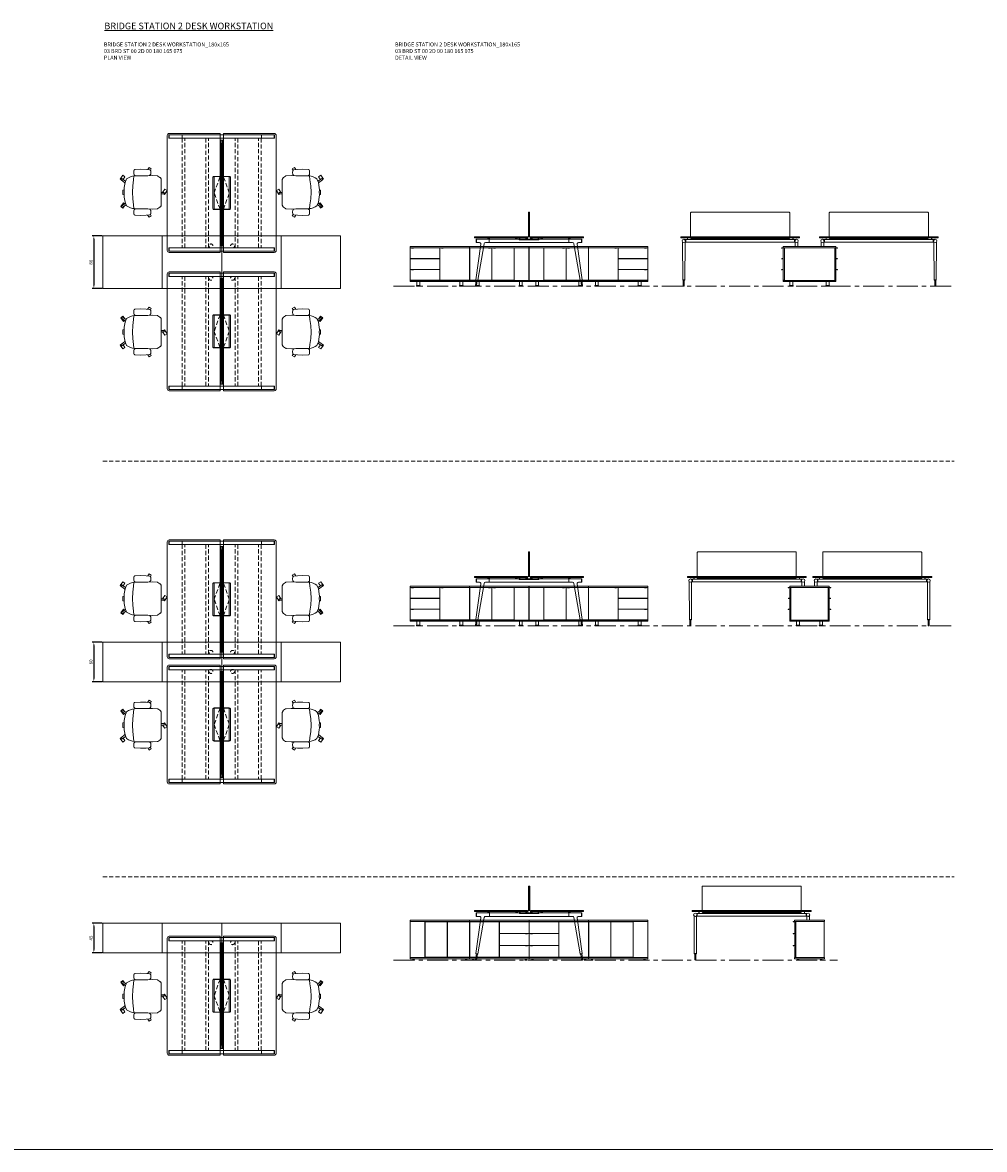
# Model space of a CAD drawing. Units: millimetres. Extents: x 3389 to 38715, y -5617 to 2137.
# Drawn here: x 18615 to 20072, y -2208 to -502 of the extents above; entities that cross this region are included whole.
import ezdxf

# ---------------------------------------------------------------- set-up
doc = ezdxf.new("R2010")
doc.units = ezdxf.units.MM
doc.linetypes.add('CENTER', pattern=[50.8, 31.75, -6.35, 6.35, -6.35])
doc.linetypes.add('HIDDEN', pattern=[9.525, 6.35, -3.175])
for name, color, linetype, lineweight in [('Düz_Çizgi_Addo', 7, 'Continuous', 20), ('Eksen_Addo', 1, 'CENTER', 5), ('Kesik_Çizgi_Addo', 7, 'HIDDEN', 5), ('Referans_Addo', 5, 'Continuous', 5), ('Yazı_Addo', 3, 'Continuous', 5)]:
    doc.layers.add(name, color=color, linetype=linetype, lineweight=lineweight)
doc.layers.add('olcu', color=1, linetype='Continuous')
doc.styles.get("Standard").update_dxf_attribs({"font": 'arial.ttf'})
doc.dimstyles.new('ISO-25', dxfattribs={"dimscale": 2, "dimtxt": 2.5, "dimasz": 2.5, "dimexe": 1.25, "dimexo": 0.625, "dimtad": 1, "dimtxsty": 'Standard', "dimcen": 2.5, "dimadec": 0, "dimazin": 0, "dimtfac": 1, "dimtmove": 0, "dimatfit": 3, "dimfxl": 1, "dimarcsym": 0})

# ---------------------------------------------------------------- blocks, each defined once
blk = doc.blocks.new('*D235')
at = {"layer": 'Defpoints', "color": 0, "transparency": 16777216}
for p in [(18737, -824.7), (18723.4, -904.7), (18737, -904.7)]:
    blk.add_point(p, dxfattribs=at)
at = {"layer": 'olcu', "color": 0, "lineweight": -2, "transparency": 16777216}
for p, q in [((18735.8, -824.7), (18720.9, -824.7)), ((18723.4, -829.7), (18723.4, -899.7)), ((18735.8, -904.7), (18720.9, -904.7))]:
    blk.add_line(p, q, dxfattribs=at)
at = {"layer": 'olcu', "color": 0, "transparency": 16777216}
for points in [[(18722.6, -829.7), (18724.2, -829.7), (18723.4, -824.7)], [(18722.6, -899.7), (18724.2, -899.7), (18723.4, -904.7)]]:
    blk.add_solid(points, dxfattribs=at)
at = {"layer": 'olcu', "color": 0, "transparency": 16777216, "insert": (18719.6, -864.7), "char_height": 5, "attachment_point": 5, "rotation": 90}
blk.add_mtext('80', dxfattribs=at)
blk = doc.blocks.new('*D236')
at = {"layer": 'Defpoints', "color": 0, "transparency": 16777216}
for p in [(18737, -1439.8), (18723.4, -1499.8), (18737, -1499.8)]:
    blk.add_point(p, dxfattribs=at)
at = {"layer": 'olcu', "color": 0, "lineweight": -2, "transparency": 16777216}
for p, q in [((18735.8, -1439.8), (18720.9, -1439.8)), ((18723.4, -1444.8), (18723.4, -1494.8)), ((18735.8, -1499.8), (18720.9, -1499.8))]:
    blk.add_line(p, q, dxfattribs=at)
at = {"layer": 'olcu', "color": 0, "transparency": 16777216}
for points in [[(18722.6, -1444.8), (18724.2, -1444.8), (18723.4, -1439.8)], [(18722.6, -1494.8), (18724.2, -1494.8), (18723.4, -1499.8)]]:
    blk.add_solid(points, dxfattribs=at)
at = {"layer": 'olcu', "color": 0, "transparency": 16777216, "insert": (18719.6, -1469.8), "char_height": 5, "attachment_point": 5, "rotation": 90}
blk.add_mtext('60', dxfattribs=at)
blk = doc.blocks.new('*D237')
at = {"layer": 'Defpoints', "color": 0, "transparency": 16777216}
for p in [(18737, -1865.2), (18723.4, -1910.2), (18737, -1910.2)]:
    blk.add_point(p, dxfattribs=at)
at = {"layer": 'olcu', "color": 0, "lineweight": -2, "transparency": 16777216}
for p, q in [((18735.8, -1865.2), (18720.9, -1865.2)), ((18723.4, -1870.2), (18723.4, -1905.2)), ((18735.8, -1910.2), (18720.9, -1910.2))]:
    blk.add_line(p, q, dxfattribs=at)
at = {"layer": 'olcu', "color": 0, "transparency": 16777216}
for points in [[(18722.6, -1870.2), (18724.2, -1870.2), (18723.4, -1865.2)], [(18722.6, -1905.2), (18724.2, -1905.2), (18723.4, -1910.2)]]:
    blk.add_solid(points, dxfattribs=at)
at = {"layer": 'olcu', "color": 0, "transparency": 16777216, "insert": (18719.6, -1887.7), "char_height": 5, "attachment_point": 5, "rotation": 90}
blk.add_mtext('45', dxfattribs=at)
blk = doc.blocks.new('O-Live_Addo')
at = {"layer": 'Düz_Çizgi_Addo'}
for p, q in [((-21.3, 58.8), (-17.7, 53.3)), ((-20.8, 60.2), (-21, 60)), ((-15.1, 54.3), (-19.7, 60)), ((15.6, 55), (20.3, 60.8)), ((21.8, 59.4), (18.3, 54)), ((21.4, 61), (21.4, 61)), ((-17.8, 41.9), (-23.4, 41.5)), ((-8.4, 43.3), (-17.8, 41.9)), ((1.3, 43.8), (-8.4, 43.3)), ((1.3, 43.8), (10.9, 43.3)), ((10.9, 43.3), (20.3, 41.9)), ((20.3, 41.9), (26, 41.5))]:
    blk.add_line(p, q, dxfattribs=at)
blk.add_lwpolyline([(-2.6, 56.3), (-2.2, 58.2), (1.3, 58.1), (4.7, 58.2), (5.1, 56.3), (1.3, 56.2), (-2.6, 56.3), (-5.9, 56), (-13.5, 54.9), (-19.1, 52.7, 0.129038), (-23.5, 40.4), (-23.9, 20.4), (-24.1, 13.4), (-23.6, 6.1, 0.123303), (-23.3, 5.2), (-21.2, 2, 0.122815), (-20.5, 1.3), (-19, 0.4, 0.127962), (-18.1, 0.2), (1.3, 0), (20.7, 0.2, 0.127962), (21.5, 0.4), (23.1, 1.3, 0.122815), (23.8, 2), (25.8, 5.2, 0.123303), (26.1, 6.1), (26.7, 13.4), (26.4, 20.4), (26.1, 40.4, 0.129038), (21.7, 52.7), (16, 54.9), (8.4, 56), (5.1, 56.3)], format="xyb", dxfattribs=at)
for points in [[(-19.4, 55.9), (-22.7, 58.2), (-20.3, 61.5), (-14.6, 57.4), (-16, 55.4)], [(19, 59.2), (18.9, 59.2), (21.3, 62.5), (27, 58.4), (24.6, 55.1), (20.8, 57.9)], [(-33.1, 20.7), (-36.5, 18.5), (-34.3, 15.1), (-32.2, 16.5)], [(35.7, 20.6), (39, 18.5), (36.8, 15.1), (34.7, 16.4)], [(1.2, -2.1), (6.1, -5.2), (3.9, -8.7), (-2, -4.9), (-1.2, -3.6)]]:
    blk.add_lwpolyline(points, dxfattribs=at)
for points in [[(-24.2, 18, -0.258394), (-25, 16.6), (-25.6, 16.3, -0.105055), (-26.2, 16), (-28.4, 15.8, -0.049513), (-28.7, 15.8), (-31.1, 16, -0.15049), (-32, 16.3), (-32.3, 16.5), (-32.6, 17.1, -0.096943), (-32.8, 17.8), (-33.4, 23), (-33.7, 31.4), (-33.1, 39.8, -0.115041), (-32.9, 40.5), (-32.6, 41), (-31.7, 41.4), (-28.6, 41.5), (-26.1, 41.4, -0.211678), (-24.9, 40.8), (-24.6, 40.4, -0.129199), (-24.2, 39.7), (-23.9, 37.8, -0.051041), (-23.8, 37.5)], [(26.8, 18, 0.258394), (27.6, 16.6), (28.1, 16.3, 0.105055), (28.8, 16), (30.9, 15.8, 0.049513), (31.2, 15.8), (33.7, 16, 0.15049), (34.6, 16.3), (34.8, 16.5), (35.2, 17.1, 0.096943), (35.4, 17.8), (35.9, 23), (36.2, 31.4), (35.7, 39.8, 0.115041), (35.5, 40.5), (35.2, 41), (34.3, 41.4), (31.1, 41.5), (28.6, 41.4, 0.211678), (27.4, 40.8), (27.1, 40.4, 0.129199), (26.8, 39.7), (26.4, 37.8, 0.051041), (26.4, 37.5)], [(0.1, -4.6), (-0.1, -4.6, -0.414214), (-1.2, -3.5), (-1.2, 0), (1.2, 0), (1.2, -3.5, -0.414214)]]:
    blk.add_lwpolyline(points, format="xyb", close=True, dxfattribs=at)
for centre, radius, start, end in [((-20.6, 59.3), 0.84, 120.6467, 212.6189), ((-20.3, 59.5), 0.84, 38.5722, 120.6467), ((21, 60.3), 0.84, 59.3533, 141.4278), ((20.9, 60), 1.12, 327.3811, 59.3533)]:
    blk.add_arc(centre, radius, start, end, dxfattribs=at)
blk = doc.blocks.new('03 SDB ST 00 BG DS 180 080 060_Plan')
at = {"layer": 'Düz_Çizgi_Addo'}
for points in [[(-90.05, 0), (-180.05, 0), (-180.05, 80), (-90.05, 80)], [(0, 0), (-90.05, 0), (-90.05, 80), (0, 80)]]:
    blk.add_lwpolyline(points, close=True, dxfattribs=at)
at = {"layer": 'Kesik_Çizgi_Addo'}
for centre in [(-163.7, 64.5), (-163.7, 15.5)]:
    blk.add_circle(centre, 3, dxfattribs=at)
blk = doc.blocks.new('03 SDB ST 00 BG DS 180 080 060_Side')
at = {"layer": 'Düz_Çizgi_Addo'}
for p, q in [((-78.1, -1.9), (-82, -1.9)), ((-82, -2.4), (-81.6, -2.4)), ((-81.6, -2.4), (-81.4, -2.1)), ((-81.4, -2.1), (-78.1, -2.1)), ((-1.9, -1.9), (2, -1.9)), ((1.4, -2.1), (-1.9, -2.1)), ((1.6, -2.4), (1.4, -2.1)), ((2, -2.4), (1.6, -2.4)), ((-79.9, -18.3), (-82, -18.3)), ((-82, -18.8), (-81.6, -18.8)), ((-81.6, -18.8), (-81.4, -18.5)), ((-81.4, -18.5), (-79.9, -18.5)), ((-0.1, -18.3), (2, -18.3)), ((1.4, -18.5), (-0.1, -18.5)), ((1.6, -18.8), (1.4, -18.5)), ((2, -18.8), (1.6, -18.8)), ((-79.9, -34.7), (-82, -34.7)), ((-82, -35.2), (-81.6, -35.2)), ((-81.6, -35.2), (-81.4, -34.9)), ((-81.4, -34.9), (-79.9, -34.9)), ((-0.1, -34.7), (2, -34.7)), ((1.4, -34.9), (-0.1, -34.9)), ((1.6, -35.2), (1.4, -34.9)), ((2, -35.2), (1.6, -35.2))]:
    blk.add_line(p, q, dxfattribs=at)
for points in [[(0, -1.8), (-80, -1.8), (-80, 0), (0, 0)], [(-78.1, -51), (-78.1, -2.1), (-79.9, -2.1), (-79.9, -51)], [(-1.9, -51.3), (-1.9, -1.8), (-78.1, -1.8), (-78.1, -51.3)], [(-1.9, -51), (-1.9, -2.1), (-0.1, -2.1), (-0.1, -51)], [(0, -53.1), (-80, -53.1), (-80, -51.3), (0, -51.3)], [(-70.2, -60.1), (-64.8, -60.1), (-64.8, -59.9), (-70.2, -59.9)], [(-69.6, -53.1), (-65.4, -53.1), (-65.4, -59.1), (-69.6, -59.1)], [(-9.8, -60.1), (-15.2, -60.1), (-15.2, -59.9), (-9.8, -59.9)], [(-10.4, -53.1), (-14.6, -53.1), (-14.6, -59.1), (-10.4, -59.1)]]:
    blk.add_lwpolyline(points, close=True, dxfattribs=at)
for points in [[(-70.2, -59.9), (-64.8, -59.9), (-64.8, -59.6, 0.414214), (-65.2, -59.1), (-69.8, -59.1, 0.414214), (-70.2, -59.6)], [(-9.8, -59.9), (-15.2, -59.9), (-15.2, -59.6, -0.414214), (-14.8, -59.1), (-10.2, -59.1, -0.414214), (-9.8, -59.6)]]:
    blk.add_lwpolyline(points, format="xyb", close=True, dxfattribs=at)
for centre, start, end in [((-82, -2.2), 90, 270), ((2, -2.2), 270, 90), ((-82, -18.6), 90, 270), ((2, -18.6), 270, 90), ((-82, -34.9), 90, 270), ((2, -34.9), 270, 90)]:
    blk.add_arc(centre, 0.225, start, end, dxfattribs=at)
blk = doc.blocks.new('03 SDB ST 00 BG DS 180 080 060_Front')
at = {"layer": 'Düz_Çizgi_Addo'}
for points in [[(-90, -1.8), (-180, -1.8), (-180, 0), (-90, 0)], [(0, -1.8), (-90, -1.8), (-90, 0), (0, 0)], [(-157.7, -51.3), (-157.7, -1.8), (-180, -1.8), (-180, -51.3)], [(-129.1, -2.4), (-126.1, -2.4), (-126.1, -1.9), (-129.1, -1.9)], [(-118.5, -2.4), (-121.5, -2.4), (-121.5, -1.9), (-118.5, -1.9)], [(-50.3, -2.4), (-47.3, -2.4), (-47.3, -1.9), (-50.3, -1.9)], [(-5.3, -2.4), (-2.3, -2.4), (-2.3, -1.9), (-5.3, -1.9)], [(-5.3, -18.8), (-2.3, -18.8), (-2.3, -18.3), (-5.3, -18.3)], [(-5.3, -35.2), (-2.3, -35.2), (-2.3, -34.7), (-5.3, -34.7)], [(-90, -53.1), (-180, -53.1), (-180, -51.3), (-90, -51.3)], [(-170.3, -60.1), (-164.8, -60.1), (-164.8, -59.9), (-170.3, -59.9)], [(-169.7, -53.1), (-165.5, -53.1), (-165.5, -59.1), (-169.7, -59.1)], [(-99.8, -60.1), (-105.3, -60.1), (-105.3, -59.9), (-99.8, -59.9)], [(-100.4, -53.1), (-104.6, -53.1), (-104.6, -59.1), (-100.4, -59.1)], [(0, -53.1), (-90, -53.1), (-90, -51.3), (0, -51.3)], [(-80.3, -60.1), (-74.8, -60.1), (-74.8, -59.9), (-80.3, -59.9)], [(-79.6, -53.1), (-75.4, -53.1), (-75.4, -59.1), (-79.6, -59.1)], [(-9.8, -60.1), (-15.2, -60.1), (-15.2, -59.9), (-9.8, -59.9)], [(-10.4, -53.1), (-14.6, -53.1), (-14.6, -59.1), (-10.4, -59.1)]]:
    blk.add_lwpolyline(points, close=True, dxfattribs=at)
for points in [[(-129.1, -2.1), (-157.5, -2.1), (-157.5, -51), (-124, -51), (-124, -2.1), (-126.1, -2.1)], [(-121.5, -2.1), (-123.7, -2.1), (-123.7, -51), (-90.2, -51), (-90.2, -2.1), (-118.5, -2.1)], [(-92, -2.1), (-92, -1.8), (-90.2, -1.8), (-90.2, -51.3), (-92, -51.3), (-92, -51)], [(-88.2, -2.1), (-88.2, -1.8), (-90, -1.8), (-90, -51.3), (-88.2, -51.3), (-88.2, -51)], [(-50.3, -2.1), (-89.9, -2.1), (-89.9, -51), (-45.2, -51), (-45.2, -2.1), (-47.3, -2.1)], [(-46, -2.1), (-46, -1.8), (-44.2, -1.8), (-44.2, -2.1)], [(-2.3, -2.1), (-0.2, -2.1), (-0.2, -18.2), (-44.8, -18.2), (-44.8, -2.1), (-5.3, -2.1)], [(-1.9, -2.1), (-1.9, -1.8), (-0.1, -1.8), (-0.1, -51.3), (-1.9, -51.3), (-1.9, -51)], [(-2.3, -18.5), (-0.2, -18.5), (-0.2, -34.6), (-44.8, -34.6), (-44.8, -18.5), (-5.3, -18.5)], [(-44.1, -18.2), (-44.1, -18.5)], [(-1.9, -18.5), (-1.9, -18.2)], [(-44.1, -51), (-44.1, -51.3), (-45.9, -51.3), (-45.9, -51)], [(-2.3, -34.9), (-0.2, -34.9), (-0.2, -51), (-44.8, -51), (-44.8, -34.9), (-5.3, -34.9)], [(-44.1, -34.6), (-44.1, -34.9)], [(-1.9, -34.9), (-1.9, -34.6)]]:
    blk.add_lwpolyline(points, dxfattribs=at)
for points in [[(-170.3, -59.9), (-164.8, -59.9), (-164.8, -59.6, 0.414214), (-165.3, -59.1), (-169.8, -59.1, 0.414214), (-170.3, -59.6)], [(-99.8, -59.9), (-105.3, -59.9), (-105.3, -59.6, -0.414214), (-104.8, -59.1), (-100.3, -59.1, -0.414214), (-99.8, -59.6)], [(-80.3, -59.9), (-74.8, -59.9), (-74.8, -59.6, 0.414214), (-75.3, -59.1), (-79.8, -59.1, 0.414214), (-80.3, -59.6)], [(-9.8, -59.9), (-15.2, -59.9), (-15.2, -59.6, -0.414214), (-14.8, -59.1), (-10.2, -59.1, -0.414214), (-9.8, -59.6)]]:
    blk.add_lwpolyline(points, format="xyb", close=True, dxfattribs=at)
blk = doc.blocks.new('03 SDB ST 00 BX DS 180 060 060_Plan')
at = {"layer": 'Düz_Çizgi_Addo'}
for points in [[(-90.05, 0), (-180.05, 0), (-180.05, 60), (-90.05, 60)], [(0, 0), (-90.05, 0), (-90.05, 60), (0, 60)]]:
    blk.add_lwpolyline(points, close=True, dxfattribs=at)
at = {"layer": 'Kesik_Çizgi_Addo'}
for centre in [(-163.7, 44.5), (-163.7, 15.5)]:
    blk.add_circle(centre, 3, dxfattribs=at)
blk = doc.blocks.new('03 SDB ST 00 BX DS 180 060 060_Front-1')
at = {"layer": 'Düz_Çizgi_Addo'}
for points in [[(-90, -1.8), (-180, -1.8), (-180, 0), (-90, 0)], [(0, -1.8), (-90, -1.8), (-90, 0), (0, 0)], [(-157.7, -51.3), (-157.7, -1.8), (-180, -1.8), (-180, -51.3)], [(-129.1, -2.4), (-126.1, -2.4), (-126.1, -1.9), (-129.1, -1.9)], [(-118.5, -2.4), (-121.5, -2.4), (-121.5, -1.9), (-118.5, -1.9)], [(-50.3, -2.4), (-47.3, -2.4), (-47.3, -1.9), (-50.3, -1.9)], [(-5.3, -2.4), (-2.3, -2.4), (-2.3, -1.9), (-5.3, -1.9)], [(-5.3, -18.8), (-2.3, -18.8), (-2.3, -18.3), (-5.3, -18.3)], [(-5.3, -35.2), (-2.3, -35.2), (-2.3, -34.7), (-5.3, -34.7)], [(-90, -53.1), (-180, -53.1), (-180, -51.3), (-90, -51.3)], [(-170.3, -60.1), (-164.8, -60.1), (-164.8, -59.9), (-170.3, -59.9)], [(-169.7, -53.1), (-165.5, -53.1), (-165.5, -59.1), (-169.7, -59.1)], [(-99.8, -60.1), (-105.3, -60.1), (-105.3, -59.9), (-99.8, -59.9)], [(-100.4, -53.1), (-104.6, -53.1), (-104.6, -59.1), (-100.4, -59.1)], [(0, -53.1), (-90, -53.1), (-90, -51.3), (0, -51.3)], [(-80.3, -60.1), (-74.8, -60.1), (-74.8, -59.9), (-80.3, -59.9)], [(-79.6, -53.1), (-75.4, -53.1), (-75.4, -59.1), (-79.6, -59.1)], [(-9.8, -60.1), (-15.2, -60.1), (-15.2, -59.9), (-9.8, -59.9)], [(-10.4, -53.1), (-14.6, -53.1), (-14.6, -59.1), (-10.4, -59.1)]]:
    blk.add_lwpolyline(points, close=True, dxfattribs=at)
for points in [[(-129.1, -2.1), (-157.5, -2.1), (-157.5, -51), (-124, -51), (-124, -2.1), (-126.1, -2.1)], [(-121.5, -2.1), (-123.7, -2.1), (-123.7, -51), (-90.2, -51), (-90.2, -2.1), (-118.5, -2.1)], [(-92, -2.1), (-92, -1.8), (-90.2, -1.8), (-90.2, -51.3), (-92, -51.3), (-92, -51)], [(-88.2, -2.1), (-88.2, -1.8), (-90, -1.8), (-90, -51.3), (-88.2, -51.3), (-88.2, -51)], [(-50.3, -2.1), (-89.9, -2.1), (-89.9, -51), (-45.2, -51), (-45.2, -2.1), (-47.3, -2.1)], [(-46, -2.1), (-46, -1.8), (-44.2, -1.8), (-44.2, -2.1)], [(-2.3, -2.1), (-0.2, -2.1), (-0.2, -18.2), (-44.8, -18.2), (-44.8, -2.1), (-5.3, -2.1)], [(-1.9, -2.1), (-1.9, -1.8), (-0.1, -1.8), (-0.1, -51.3), (-1.9, -51.3), (-1.9, -51)], [(-2.3, -18.5), (-0.2, -18.5), (-0.2, -34.6), (-44.8, -34.6), (-44.8, -18.5), (-5.3, -18.5)], [(-44.1, -18.2), (-44.1, -18.5)], [(-1.9, -18.5), (-1.9, -18.2)], [(-44.1, -51), (-44.1, -51.3), (-45.9, -51.3), (-45.9, -51)], [(-2.3, -34.9), (-0.2, -34.9), (-0.2, -51), (-44.8, -51), (-44.8, -34.9), (-5.3, -34.9)], [(-44.1, -34.6), (-44.1, -34.9)], [(-1.9, -34.9), (-1.9, -34.6)]]:
    blk.add_lwpolyline(points, dxfattribs=at)
for points in [[(-170.3, -59.9), (-164.8, -59.9), (-164.8, -59.6, 0.414214), (-165.3, -59.1), (-169.8, -59.1, 0.414214), (-170.3, -59.6)], [(-99.8, -59.9), (-105.3, -59.9), (-105.3, -59.6, -0.414214), (-104.8, -59.1), (-100.3, -59.1, -0.414214), (-99.8, -59.6)], [(-80.3, -59.9), (-74.8, -59.9), (-74.8, -59.6, 0.414214), (-75.3, -59.1), (-79.8, -59.1, 0.414214), (-80.3, -59.6)], [(-9.8, -59.9), (-15.2, -59.9), (-15.2, -59.6, -0.414214), (-14.8, -59.1), (-10.2, -59.1, -0.414214), (-9.8, -59.6)]]:
    blk.add_lwpolyline(points, format="xyb", close=True, dxfattribs=at)
blk = doc.blocks.new('03 SDB ST 00 BX DS 180 060 060_Side-1')
at = {"layer": 'Düz_Çizgi_Addo'}
for p, q in [((-58.1, -1.9), (-62, -1.9)), ((-62, -2.4), (-61.6, -2.4)), ((-61.6, -2.4), (-61.4, -2.1)), ((-61.4, -2.1), (-58.1, -2.1)), ((-1.9, -1.9), (2, -1.9)), ((1.4, -2.1), (-1.9, -2.1)), ((1.6, -2.4), (1.4, -2.1)), ((2, -2.4), (1.6, -2.4)), ((-59.9, -18.3), (-62, -18.3)), ((-62, -18.8), (-61.6, -18.8)), ((-61.6, -18.8), (-61.4, -18.5)), ((-61.4, -18.5), (-59.9, -18.5)), ((-0.1, -18.3), (2, -18.3)), ((1.4, -18.5), (-0.1, -18.5)), ((1.6, -18.8), (1.4, -18.5)), ((2, -18.8), (1.6, -18.8)), ((-59.9, -34.7), (-62, -34.7)), ((-62, -35.2), (-61.6, -35.2)), ((-61.6, -35.2), (-61.4, -34.9)), ((-61.4, -34.9), (-59.9, -34.9)), ((-0.1, -34.7), (2, -34.7)), ((1.4, -34.9), (-0.1, -34.9)), ((1.6, -35.2), (1.4, -34.9)), ((2, -35.2), (1.6, -35.2))]:
    blk.add_line(p, q, dxfattribs=at)
for points in [[(0, -1.8), (-60, -1.8), (-60, 0), (0, 0)], [(-58.1, -51), (-58.1, -2.1), (-59.9, -2.1), (-59.9, -51)], [(-1.9, -51.3), (-1.9, -1.8), (-58.1, -1.8), (-58.1, -51.3)], [(-1.9, -51), (-1.9, -2.1), (-0.1, -2.1), (-0.1, -51)], [(0, -53.1), (-60, -53.1), (-60, -51.3), (0, -51.3)], [(-50.2, -60.1), (-44.8, -60.1), (-44.8, -59.9), (-50.2, -59.9)], [(-49.6, -53.1), (-45.4, -53.1), (-45.4, -59.1), (-49.6, -59.1)], [(-9.8, -60.1), (-15.2, -60.1), (-15.2, -59.9), (-9.8, -59.9)], [(-10.4, -53.1), (-14.6, -53.1), (-14.6, -59.1), (-10.4, -59.1)]]:
    blk.add_lwpolyline(points, close=True, dxfattribs=at)
for points in [[(-50.2, -59.9), (-44.8, -59.9), (-44.8, -59.6, 0.414214), (-45.2, -59.1), (-49.8, -59.1, 0.414214), (-50.2, -59.6)], [(-9.8, -59.9), (-15.2, -59.9), (-15.2, -59.6, -0.414214), (-14.8, -59.1), (-10.2, -59.1, -0.414214), (-9.8, -59.6)]]:
    blk.add_lwpolyline(points, format="xyb", close=True, dxfattribs=at)
for centre, start, end in [((-62, -2.2), 90, 270), ((2, -2.2), 270, 90), ((-62, -18.6), 90, 270), ((2, -18.6), 270, 90), ((-62, -34.9), 90, 270), ((2, -34.9), 270, 90)]:
    blk.add_arc(centre, 0.225, start, end, dxfattribs=at)
blk = doc.blocks.new('03 SDB BO 00 BG SS 180 045 060_Plan')
at = {"layer": 'Düz_Çizgi_Addo'}
for points in [[(-90.05, 0), (-180.05, 0), (-180.05, 45), (-90.05, 45)], [(0, 0), (-90.05, 0), (-90.05, 45), (0, 45)]]:
    blk.add_lwpolyline(points, close=True, dxfattribs=at)
at = {"layer": 'Kesik_Çizgi_Addo'}
blk.add_circle((-163.7, 15.5), 3, dxfattribs=at)
blk = doc.blocks.new('03 SDB BO 00 BG SS 180 045 060_Side')
at = {"layer": 'Düz_Çizgi_Addo'}
for p, q in [((-1.9, -1.9), (2, -1.9)), ((1.4, -2.1), (-1.9, -2.1)), ((1.6, -2.4), (1.4, -2.1)), ((2, -2.4), (1.6, -2.4)), ((-0.1, -20), (2, -20)), ((1.4, -20.1), (-0.1, -20.1)), ((1.6, -20.4), (1.4, -20.1)), ((2, -20.4), (1.6, -20.4)), ((-0.1, -38), (2, -38)), ((1.4, -38.2), (-0.1, -38.2)), ((1.6, -38.5), (1.4, -38.2)), ((2, -38.5), (1.6, -38.5))]:
    blk.add_line(p, q, dxfattribs=at)
for points in [[(0, -1.8), (-45, -1.8), (-45, 0), (0, 0)], [(-1.9, -56.3), (-1.9, -1.8), (-44.9, -1.8), (-44.9, -56.3)], [(-1.9, -56), (-1.9, -2.1), (-0.1, -2.1), (-0.1, -56)], [(0, -58.1), (-45, -58.1), (-45, -56.3), (0, -56.3)], [(-41.4, -59.6), (-38.4, -59.6), (-39.4, -59.1), (-40.4, -59.1)], [(-41.4, -60.1), (-38.4, -60.1), (-38.4, -59.6), (-41.4, -59.6)], [(-39.4, -59.1), (-39.4, -58.1), (-40.4, -58.1), (-40.4, -59.1)], [(-3.7, -59.6), (-6.7, -59.6), (-5.7, -59.1), (-4.7, -59.1)], [(-3.7, -60.1), (-6.7, -60.1), (-6.7, -59.6), (-3.7, -59.6)], [(-5.7, -59.1), (-5.7, -58.1), (-4.7, -58.1), (-4.7, -59.1)]]:
    blk.add_lwpolyline(points, close=True, dxfattribs=at)
for centre in [(2, -2.2), (2, -20.2), (2, -38.3)]:
    blk.add_arc(centre, 0.225, 270, 90, dxfattribs=at)
blk = doc.blocks.new('03 SDB BO 00 BG SS 180 045 060_Front')
at = {"layer": 'Düz_Çizgi_Addo'}
for points in [[(-180, -1.8), (-90, -1.8), (-90, 0), (-180, 0)], [(-90, -1.8), (0, -1.8), (0, 0), (-90, 0)], [(-174.7, -2.4), (-177.7, -2.4), (-177.7, -1.9), (-174.7, -1.9)], [(-129.7, -2.4), (-132.7, -2.4), (-132.7, -1.9), (-129.7, -1.9)], [(-61.5, -2.4), (-58.5, -2.4), (-58.5, -1.9), (-61.5, -1.9)], [(-50.9, -2.4), (-53.9, -2.4), (-53.9, -1.9), (-50.9, -1.9)], [(-22.3, -56.3), (-22.3, -1.8), (-0.1, -1.8), (-0.1, -56.3)], [(-174.7, -20.4), (-177.7, -20.4), (-177.7, -20), (-174.7, -20)], [(-174.7, -38.5), (-177.7, -38.5), (-177.7, -38), (-174.7, -38)], [(-180, -58.1), (-90, -58.1), (-90, -56.3), (-180, -56.3)], [(-176.4, -59.6), (-173.4, -59.6), (-174.4, -59.1), (-175.4, -59.1)], [(-176.4, -60.1), (-173.4, -60.1), (-173.4, -59.6), (-176.4, -59.6)], [(-174.4, -59.1), (-174.4, -58.1), (-175.4, -58.1), (-175.4, -59.1)], [(-93.7, -59.6), (-96.7, -59.6), (-95.7, -59.1), (-94.7, -59.1)], [(-93.7, -60.1), (-96.7, -60.1), (-96.7, -59.6), (-93.7, -59.6)], [(-95.7, -59.1), (-95.7, -58.1), (-94.7, -58.1), (-94.7, -59.1)], [(-90, -58.1), (0, -58.1), (0, -56.3), (-90, -56.3)], [(-86.3, -59.6), (-83.3, -59.6), (-84.3, -59.1), (-85.3, -59.1)], [(-86.3, -60.1), (-83.3, -60.1), (-83.3, -59.6), (-86.3, -59.6)], [(-84.3, -59.1), (-84.3, -58.1), (-85.3, -58.1), (-85.3, -59.1)], [(-3.6, -59.6), (-6.6, -59.6), (-5.6, -59.1), (-4.6, -59.1)], [(-3.6, -60.1), (-6.6, -60.1), (-6.6, -59.6), (-3.6, -59.6)], [(-5.6, -59.1), (-5.6, -58.1), (-4.6, -58.1), (-4.6, -59.1)]]:
    blk.add_lwpolyline(points, close=True, dxfattribs=at)
for points in [[(-178.1, -2.1), (-178.1, -1.8), (-179.9, -1.8), (-179.9, -56.3), (-178.1, -56.3), (-178.1, -56)], [(-177.7, -2.1), (-179.9, -2.1), (-179.9, -19.9), (-135.2, -19.9), (-135.2, -2.1), (-174.7, -2.1)], [(-134.1, -2.1), (-134.1, -1.8), (-135.9, -1.8), (-135.9, -2.1)], [(-129.7, -2.1), (-90.2, -2.1), (-90.2, -56), (-134.9, -56), (-134.9, -2.1), (-132.7, -2.1)], [(-91.9, -2.1), (-91.9, -1.8), (-90.1, -1.8), (-90.1, -56.3), (-91.9, -56.3), (-91.9, -56)], [(-88.1, -2.1), (-88.1, -1.8), (-89.9, -1.8), (-89.9, -56.3), (-88.1, -56.3), (-88.1, -56)], [(-58.5, -2.1), (-56.3, -2.1), (-56.3, -56), (-89.8, -56), (-89.8, -2.1), (-61.5, -2.1)], [(-50.9, -2.1), (-22.6, -2.1), (-22.6, -56), (-56.1, -56), (-56.1, -2.1), (-53.9, -2.1)], [(-177.7, -20.1), (-179.9, -20.1), (-179.9, -37.9), (-135.2, -37.9), (-135.2, -20.1), (-174.7, -20.1)], [(-178.1, -20.1), (-178.1, -19.9)], [(-135.9, -19.9), (-135.9, -20.1)], [(-177.7, -38.2), (-179.9, -38.2), (-179.9, -56), (-135.2, -56), (-135.2, -38.2), (-174.7, -38.2)], [(-178.1, -38.2), (-178.1, -37.9)], [(-135.9, -37.9), (-135.9, -38.2)], [(-135.9, -56), (-135.9, -56.3), (-134.1, -56.3), (-134.1, -56)]]:
    blk.add_lwpolyline(points, dxfattribs=at)
blk = doc.blocks.new('03 BRD ST 00 2D 00 180 165 075_Plan')
at = {"layer": 'Düz_Çizgi_Addo'}
for p, q in [((-165, -87), (-165, 87)), ((-162.6, 82.9), (-162.6, 88)), ((-2.4, 88), (-162.6, 88)), ((-162.1, 82.9), (-162.1, 88)), ((-162, 90), (-85, 90)), ((-85, 90), (-85, 25)), ((-80, 90), (-80, 25)), ((-3, 90), (-80, 90)), ((-2.9, 82.9), (-2.9, 88)), ((-2.4, 82.9), (-2.4, 88)), ((0, -87), (0, 87)), ((-162.6, 82.9), (-2.4, 82.9)), ((-84.6, 80), (-80.4, 80)), ((-84.6, 80), (-84.6, -80)), ((-84.6, 79.8), (-80.4, 79.8)), ((-83.5, 79.8), (-83.5, -79.8)), ((-83.5, 75), (-81.5, 75)), ((-82.5, -75), (-82.5, 75)), ((-81.5, -79.8), (-81.5, 79.8)), ((-80.4, 80), (-80.4, -80)), ((-85, 24.7), (-85, -24.7)), ((-80, 24.7), (-80, -24.7)), ((-85, -25), (-85, -90)), ((-80, -25), (-80, -90)), ((-162.6, -82.9), (-162.6, -88)), ((-142.6, -82.9), (-162.6, -82.9)), ((-162.1, -82.9), (-162.1, -88)), ((-142.6, -88), (-142.6, -82.9)), ((-142.6, -87.9), (-142.6, -82.9)), ((-142.6, -82.9), (-22.4, -82.9)), ((-84.6, -79.8), (-80.4, -79.8)), ((-84.6, -80), (-80.4, -80)), ((-83.5, -75), (-81.5, -75)), ((-22.4, -82.9), (-2.4, -82.9)), ((-22.4, -88), (-22.4, -82.9)), ((-22.4, -87.9), (-22.4, -82.9)), ((-2.9, -82.9), (-2.9, -88)), ((-2.4, -82.9), (-2.4, -88)), ((-142.6, -88), (-162.6, -88)), ((-85, -90), (-162, -90)), ((-22.4, -88), (-142.6, -88)), ((-80, -90), (-3, -90)), ((-22.4, -88), (-2.4, -88))]:
    blk.add_line(p, q, dxfattribs=at)
for points in [[(-85, 25), (-94, 25, 0.414214), (-96, 23), (-96, -23, 0.414214), (-94, -25), (-85, -25)], [(-80, 25), (-71, 25, -0.414214), (-69, 23), (-69, -23, -0.414214), (-71, -25), (-80, -25)]]:
    blk.add_lwpolyline(points, format="xyb", dxfattribs=at)
for points in [[(-85, -24.7), (-94, -24.7), (-94, 24.7), (-85, 24.7)], [(-80, -24.7), (-71, -24.7), (-71, 24.7), (-80, 24.7)]]:
    blk.add_lwpolyline(points, dxfattribs=at)
at = {"layer": 'Düz_Çizgi_Addo', "extrusion": (0, 0, -1)}
for centre, major_axis, start_param, end_param in [((-162, 87), (-2.12, 2.12), -0.785398, 0.785398), ((-162, -87), (-2.12, -2.12), 5.497787, 7.068583)]:
    blk.add_ellipse(centre, major_axis=major_axis, ratio=1, start_param=start_param, end_param=end_param, dxfattribs=at)
at = {"layer": 'Düz_Çizgi_Addo'}
for centre, major_axis, start_param, end_param in [((-3, 87), (2.12, 2.12), -0.785398, 0.785398), ((-3, -87), (2.12, -2.12), 5.497787, 7.068583)]:
    blk.add_ellipse(centre, major_axis=major_axis, ratio=1, start_param=start_param, end_param=end_param, dxfattribs=at)
at = {"layer": 'Kesik_Çizgi_Addo'}
for p, q in [((-142.3, -82.9), (-142.3, 82.9)), ((-138.3, 82.9), (-138.3, -82.9)), ((-106.7, -82.9), (-106.7, 82.9)), ((-102.7, 82.9), (-102.7, -82.9)), ((-62.3, 82.9), (-62.3, -82.9)), ((-58.3, -82.9), (-58.3, 82.9)), ((-26.7, 82.9), (-26.7, -82.9)), ((-22.7, -82.9), (-22.7, 82.9)), ((-85, 24.7), (-94, 0)), ((-80, 24.7), (-71, 0)), ((-94, 0), (-85, -24.7)), ((-71, 0), (-80, -24.7))]:
    blk.add_line(p, q, dxfattribs=at)
blk = doc.blocks.new('03 BRD ST 00 2D 00 180 165 075_Side')
at = {"layer": 'Düz_Çizgi_Addo'}
for p, q in [((-83.5, 37), (-83.5, 0)), ((-83.5, 37), (-81.5, 37)), ((-82.5, 0), (-82.5, 37)), ((-81.5, 0), (-81.5, 37)), ((-163, -65.2), (-155.4, -11.2)), ((-142.6, -3.8), (-162.6, -3.8)), ((-162.6, -3.8), (-162.6, -8.9)), ((-157.4, -8.9), (-162.6, -8.9)), ((-162.1, -3.8), (-162.1, -8.9)), ((-150.3, -10.6), (-160, -65.7)), ((-142.6, -8.9), (-148.4, -8.9)), ((-145.3, -2), (-145.3, -2.1)), ((-145.1, -2.3), (-144.1, -2.3)), ((-144.1, -2.3), (-144, -2.3)), ((-144, -2.3), (-144, -2.3)), ((-144, -2.3), (-143, -2.3)), ((-142.8, -2.5), (-142.8, -3.8)), ((-142.6, -3.8), (-22.4, -3.8)), ((-142.6, -8.9), (-142.6, -3.8)), ((-22.4, -8.9), (-142.6, -8.9)), ((-142.3, -3.8), (-142.3, -2)), ((-102.7, -3.8), (-102.7, -2)), ((-102.2, -2.5), (-102.2, -3.8)), ((-101, -2.3), (-102, -2.3)), ((-100.9, -2.3), (-101, -2.3)), ((-99.9, -2.3), (-100.9, -2.3)), ((-100.9, -2.3), (-100.9, -2.3)), ((-99.7, -2), (-99.7, -2.1)), ((-97.2, -4.2), (-97.2, -1.8)), ((-97.2, -4.2), (-97.2, -4.7)), ((-97.2, -4.2), (-67.8, -4.2)), ((-97.2, -4.7), (-67.8, -4.7)), ((-96.2, -4.2), (-96.2, -1.8)), ((-87.2, -4.2), (-87.2, -1.8)), ((-86.2, -4.2), (-86.2, -1.8)), ((-84.6, -0.6), (-84.6, -3.6)), ((-84.5, -0.5), (-83.7, -0.5)), ((-84.5, -3.7), (-83.7, -3.7)), ((-83.7, -0.4), (-83.7, 0)), ((-83.7, -3.8), (-83.7, -4.2)), ((-83.7, -4.2), (-81.3, -4.2)), ((-83.6, 0), (-81.4, 0)), ((-81.3, -0.4), (-81.3, 0)), ((-80.5, -0.5), (-81.3, -0.5)), ((-80.5, -3.7), (-81.3, -3.7)), ((-81.3, -3.8), (-81.3, -4.2)), ((-80.4, -0.6), (-80.4, -3.6)), ((-78.8, -4.2), (-78.8, -1.8)), ((-77.8, -4.2), (-77.8, -1.8)), ((-68.8, -4.2), (-68.8, -1.8)), ((-67.8, -4.2), (-67.8, -1.8)), ((-67.8, -4.7), (-67.8, -4.2)), ((-65.3, -2), (-65.3, -2.1)), ((-65.1, -2.3), (-64.1, -2.3)), ((-64.1, -2.3), (-64.1, -2.3)), ((-64.1, -2.3), (-64, -2.3)), ((-64, -2.3), (-63, -2.3)), ((-62.8, -2.5), (-62.8, -3.8)), ((-62.3, -3.8), (-62.3, -2)), ((-22.7, -3.8), (-22.7, -2)), ((-22.4, -3.8), (-2.4, -3.8)), ((-22.4, -3.8), (-22.4, -8.9)), ((-22.4, -8.9), (-16.6, -8.9)), ((-22.2, -2.5), (-22.2, -3.8)), ((-21, -2.3), (-22, -2.3)), ((-20.9, -2.3), (-21, -2.3)), ((-21, -2.3), (-21, -2.3)), ((-19.9, -2.3), (-20.9, -2.3)), ((-19.7, -2), (-19.7, -2.1)), ((-14.7, -10.6), (-5, -65.7)), ((-2, -65.2), (-9.6, -11.2)), ((-7.6, -8.9), (-2.4, -8.9)), ((-2.9, -3.8), (-2.9, -8.9)), ((-2.4, -3.8), (-2.4, -8.9)), ((-162.3, -65.7), (-163.7, -74.1)), ((-163, -65.2), (-162.8, -65.6)), ((-160, -65.7), (-163, -65.2)), ((-162.8, -65.6), (-163, -65.2)), ((-162.8, -65.6), (-160.3, -66)), ((-162.1, -74.3), (-160.8, -66)), ((-160.3, -66), (-160, -65.7)), ((-160, -65.7), (-160.3, -66)), ((-5, -65.7), (-2, -65.2)), ((-4.7, -66), (-5, -65.7)), ((-5, -65.7), (-4.7, -66)), ((-2.2, -65.6), (-4.7, -66)), ((-2.9, -74.3), (-4.2, -66)), ((-2.7, -65.7), (-1.3, -74.1)), ((-2, -65.2), (-2.2, -65.6)), ((-2.2, -65.6), (-2, -65.2)), ((-163.7, -74.1), (-162.1, -74.3)), ((-1.3, -74.1), (-2.9, -74.3))]:
    blk.add_line(p, q, dxfattribs=at)
for points in [[(-165, -1.8), (-85, -1.8), (-85, 0), (-165, 0)], [(0, -1.8), (-80, -1.8), (-80, 0), (0, 0)]]:
    blk.add_lwpolyline(points, close=True, dxfattribs=at)
for centre, radius, start, end in [((-145.1, -2), 0.2, 90, 180), ((-145.1, -2.1), 0.2, 180, 270), ((-143, -2.5), 0.2, 0, 90), ((-142.5, -2), 0.2, 0, 90), ((-102.5, -2), 0.2, 90, 180), ((-102, -2.5), 0.2, 90, 180), ((-99.9, -2), 0.2, 0, 90), ((-99.9, -2.1), 0.2, 270, 0), ((-84.5, -0.6), 0.1, 90, 180), ((-84.5, -3.6), 0.1, 180, 270), ((-83.6, 0), 0.05, 90, 180), ((-83.7, -0.4), 0.05, 270, 0), ((-83.7, -3.8), 0.05, 0, 90), ((-83.7, -4.2), 0.04, 180, 270), ((-81.4, 0), 0.05, 0, 90), ((-81.3, -0.4), 0.05, 180, 270), ((-81.3, -3.8), 0.05, 90, 180), ((-81.3, -4.2), 0.04, 270, 0), ((-80.5, -0.6), 0.1, 0, 90), ((-80.5, -3.6), 0.1, 270, 0), ((-65.1, -2), 0.2, 90, 180), ((-65.1, -2.1), 0.2, 180, 270), ((-63, -2.5), 0.2, 0, 90), ((-62.5, -2), 0.2, 0, 90), ((-22.5, -2), 0.2, 90, 180), ((-22, -2.5), 0.2, 90, 180), ((-19.9, -2), 0.2, 0, 90), ((-19.9, -2.1), 0.2, 270, 0)]:
    blk.add_arc(centre, radius, start, end, dxfattribs=at)
for centre, major_axis, start_param, end_param in [((-157.4, -10.9), (1.41, 1.41), 5.358374, 7.068583), ((-148.4, -10.9), (-1.41, 1.41), -0.785398, 0.611569), ((-16.6, -10.9), (1.41, 1.41), 5.671617, 7.068583), ((-7.6, -10.9), (-1.41, 1.41), -0.785398, 0.924812), ((-162.9, -74.2), (0.566, 0.566), 2.199115, 5.340708), ((-2.1, -74.2), (0.566, 0.566), 2.513274, 5.654867)]:
    blk.add_ellipse(centre, major_axis=major_axis, ratio=1, start_param=start_param, end_param=end_param, dxfattribs=at)
blk = doc.blocks.new('03 BRD ST 00 2D 00 180 165 075_Front')
at = {"layer": 'Düz_Çizgi_Addo'}
for p, q in [((-87, -65.2), (-87.4, -8.2)), ((-82.4, -4.4), (-83.9, -4.4)), ((-83.5, -8.2), (-83.9, -65.2)), ((-82.4, -8.4), (-83.5, -8.4)), ((-82.4, -8.4), (-82.4, -4.4)), ((82.4, -4.4), (-82.4, -4.4)), ((82.4, -8.4), (-82.4, -8.4)), ((-80, -4.4), (-80, -1.8)), ((-80, -1.8), (-79.8, -1.8)), ((-79.8, -1.8), (-79.8, -4.4)), ((-73, -1.8), (-73, -4.4)), ((-70, -1.8), (-70, -4.4)), ((-1.5, -1.8), (-1.5, -4.4)), ((1.5, -1.8), (1.5, -4.4)), ((67, -1.8), (67, -4.4)), ((70, -1.8), (70, -4.4)), ((79.8, -1.8), (79.8, -4.4)), ((80, -1.8), (79.8, -1.8)), ((80, -4.4), (80, -1.8)), ((82.4, -4.4), (82.4, -8.4)), ((82.4, -4.4), (83.9, -4.4)), ((82.4, -8.4), (83.4, -8.4)), ((83.4, -7.9), (83.4, -14.9)), ((87.4, -7.9), (87.4, -14.9)), ((-86.8, -65.6), (-87, -65.2)), ((-87, -65.2), (-83.9, -65.2)), ((-83.9, -65.2), (-87, -65.2)), ((-84.1, -65.6), (-86.8, -65.6)), ((-86.3, -65.6), (-84.7, -65.6)), ((-86.3, -74), (-86.3, -65.6)), ((-84.7, -65.6), (-84.7, -74)), ((-83.9, -65.2), (-84.1, -65.6)), ((-84.7, -74), (-86.3, -74)), ((-86.3, -74), (-86.3, -74.2)), ((-84.7, -74), (-86.3, -74)), ((-84.7, -74.2), (-84.7, -74))]:
    blk.add_line(p, q, dxfattribs=at)
blk.add_lwpolyline([(-74, -3), (74, -3, 0.414214), (75, -2), (75, 36, 0.414214), (74, 37), (-74, 37, 0.414214), (-75, 36), (-75, -2, 0.414214)], format="xyb", close=True, dxfattribs=at)
blk.add_lwpolyline([(-90, -1.8), (90, -1.8), (90, 0), (-90, 0)], close=True, dxfattribs=at)
for centre, major_axis, ratio, start_param, end_param in [((-85.4, -6.4), (-1.8, 1.8), 1, 3.926991, 10.210176), ((-88.4, -8.3), (0.707, 0.707), 1, 5.506342, 6.063683), ((-82.5, -8.3), (0.707, 0.707), 1, 1.790272, 2.347514), ((85.4, -6.4), (1.8, 1.8), 1, 5.497787, 11.780972), ((-85.5, -74.2), (-0.566, 0.566), 0.999996, 0.785392, 3.926993)]:
    blk.add_ellipse(centre, major_axis=major_axis, ratio=ratio, start_param=start_param, end_param=end_param, dxfattribs=at)

msp = doc.modelspace()

# ---------------------------------------------------------------- linework, layer by layer
at = {"layer": 'Eksen_Addo'}
for p, q in [((19177.32, -901.127), (20021.92, -901.127)), ((19177.32, -1415.309), (20021.92, -1415.309)), ((19177.32, -1920.969), (19849.67, -1920.969))]:
    msp.add_line(p, q, dxfattribs=at)
at = {"layer": 'Kesik_Çizgi_Addo'}
for p, q in [((18737.012, -1165.831), (20026.088, -1165.831)), ((18737.012, -1794.965), (20026.088, -1794.965))]:
    msp.add_line(p, q, dxfattribs=at)
at = {"layer": 'Referans_Addo'}
msp.add_line((3389.178, -2207.728), (21721.184, -2207.728), dxfattribs=at)

# ---------------------------------------------------------------- block references
at = {"xscale": -1}
for name, p, rotation in [('03 BRD ST 00 2D 00 180 165 075_Plan', (18999.562, -759.912), 180), ('O-Live_Addo', (19008.621, -760.22), 270), ('O-Live_Addo', (18825.504, -969.104), 90), ('03 BRD ST 00 2D 00 180 165 075_Plan', (18999.562, -1375.004), 180), ('O-Live_Addo', (19008.621, -1375.313), 270), ('O-Live_Addo', (18825.504, -1564.196), 90), ('O-Live_Addo', (18825.504, -1974.689), 90)]:
    msp.add_blockref(name, p, dxfattribs=dict(at, rotation=rotation))
for p, rotation in [((18825.504, -760.22), 90.00000000000001), ((19008.621, -969.104), 270), ((18825.504, -1375.313), 90.00000000000001), ((19008.621, -1564.196), 270), ((19008.621, -1974.689), 270)]:
    msp.add_blockref('O-Live_Addo', p, dxfattribs=dict(rotation=rotation))
for name, p in [('03 BRD ST 00 2D 00 180 165 075_Side', (19464.87, -826.127)), ('03 BRD ST 00 2D 00 180 165 075_Front', (19702.17, -826.127)), ('03 SDB ST 00 BG DS 180 080 060_Plan', (19097.112, -904.662)), ('03 SDB ST 00 BG DS 180 080 060_Front', (19562.42, -841.027)), ('03 SDB ST 00 BG DS 180 080 060_Side', (19847.17, -841.027)), ('03 BRD ST 00 2D 00 180 165 075_Plan', (18999.562, -969.412)), ('03 BRD ST 00 2D 00 180 165 075_Side', (19464.87, -1340.309)), ('03 BRD ST 00 2D 00 180 165 075_Front', (19712.17, -1340.309)), ('03 SDB ST 00 BX DS 180 060 060_Front-1', (19562.42, -1355.209)), ('03 SDB ST 00 BX DS 180 060 060_Side-1', (19837.17, -1355.209)), ('03 SDB ST 00 BX DS 180 060 060_Plan', (19097.112, -1499.754)), ('03 BRD ST 00 2D 00 180 165 075_Plan', (18999.562, -1564.504)), ('03 BRD ST 00 2D 00 180 165 075_Side', (19465.02, -1845.969)), ('03 BRD ST 00 2D 00 180 165 075_Front', (19719.67, -1845.969)), ('03 SDB BO 00 BG SS 180 045 060_Plan', (19097.112, -1910.248)), ('03 SDB BO 00 BG SS 180 045 060_Front', (19562.57, -1860.869)), ('03 BRD ST 00 2D 00 180 165 075_Plan', (18999.562, -1974.998))]:
    msp.add_blockref(name, p)
for name, p in [('03 BRD ST 00 2D 00 180 165 075_Front', (19912.17, -826.127)), ('03 SDB ST 00 BG DS 180 080 060_Plan', (18737.012, -904.662)), ('03 SDB ST 00 BG DS 180 080 060_Front', (19202.32, -841.027)), ('03 BRD ST 00 2D 00 180 165 075_Front', (19902.17, -1340.309)), ('03 SDB ST 00 BX DS 180 060 060_Front-1', (19202.32, -1355.209)), ('03 SDB ST 00 BX DS 180 060 060_Plan', (18737.012, -1499.754)), ('03 SDB BO 00 BG SS 180 045 060_Plan', (18737.012, -1910.248)), ('03 SDB BO 00 BG SS 180 045 060_Front', (19202.47, -1860.869)), ('03 SDB BO 00 BG SS 180 045 060_Side', (19784.67, -1860.869))]:
    msp.add_blockref(name, p, dxfattribs=at)

# ---------------------------------------------------------------- texts
at = {"layer": 'Yazı_Addo', "color": 3, "attachment_point": 1}
for s, insert, char_height, width in [('{\\fCentury Gothic|b0|i0|c162|p34;\\LBRIDGE STATION 2 DESK WORKSTATION}', (18739.401, -502.173), 10, 305.43068), ('{\\fCentury Gothic|b0|i0|c162|p34;BRIDGE STATION 2 DESK WORKSTATION_180x165\\fCalibri|b0|i0|c162|p34;\\C256;\\P\\fCentury Gothic|b0|i0|c162|p34;\\C3;03 BRD ST 00 2D 00 180 165 075\\PPLAN VIEW}', (18738.615, -532.173), 6, 222.33468), ('{\\fCentury Gothic|b0|i0|c162|p34;BRIDGE STATION 2 DESK WORKSTATION_180x165\\fCalibri|b0|i0|c162|p34;\\C256;\\P\\fCentury Gothic|b0|i0|c162|p34;\\C3;03 BRD ST 00 2D 00 180 165 075\\P\\C256;DETAIL VIEW}', (19179.477, -532.173), 6, 315.62812)]:
    msp.add_mtext(s, dxfattribs=dict(at, insert=insert, char_height=char_height, width=width))

# ---------------------------------------------------------------- dimensions: what is measured, and where the dimension line sits
at = {"layer": 'olcu'}
for base, p1, p2, picture, middle in [((18723.404, -904.662), (18737.012, -824.662), (18737.012, -904.662), '*D235', (18719.601, -864.662)), ((18723.404, -1499.754), (18737.012, -1439.754), (18737.012, -1499.754), '*D236', (18719.601, -1469.754)), ((18723.404, -1910.248), (18737.012, -1865.248), (18737.012, -1910.248), '*D237', (18719.612, -1887.748))]:
    dim = msp.add_linear_dim(base=base, p1=p1, p2=p2, angle=90, dimstyle='ISO-25', dxfattribs=at)
    dim.commit()
    dim.dimension.update_dxf_attribs({"geometry": picture, "text_midpoint": middle})

doc.saveas('drawing.dxf')
